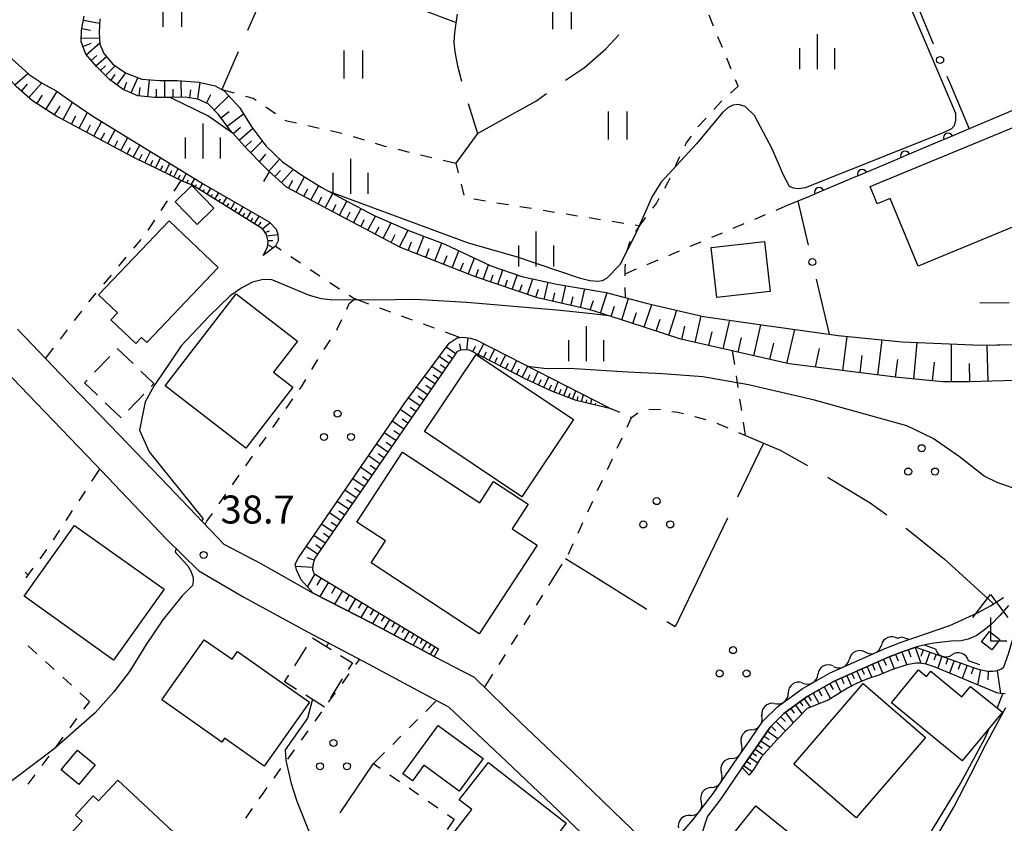
# Model space of a CAD drawing. Units: metres. Extents: x -42055 to -39747, y -136591 to -134873.
# Drawn here: x -41909 to -41803, y -135627 to -135541 of the extents above; entities that cross this region are included whole.
import ezdxf

# ---------------------------------------------------------------- set-up
doc = ezdxf.new("R2010")
doc.units = ezdxf.units.M
doc.header["$LTSCALE"] = 2.5
doc.layers.get('0').update_dxf_attribs({"linetype": 'CONTINUOUS'})
for name, color, linetype in [('2101000', 7, 'CONTINUOUS'), ('3001000', 7, 'CONTINUOUS'), ('3003000', 7, 'CONTINUOUS'), ('4204000', 7, 'CONTINUOUS'), ('5102000', 7, 'CONTINUOUS'), ('6101110', 7, 'CONTINUOUS'), ('6101120', 7, 'CONTINUOUS'), ('6101990', 7, 'CONTINUOUS'), ('6110000', 7, 'CONTINUOUS'), ('6130000', 7, 'CONTINUOUS'), ('6301000', 7, 'CONTINUOUS'), ('6302000', 7, 'CONTINUOUS'), ('6311000', 7, 'CONTINUOUS'), ('6318000', 7, 'CONTINUOUS'), ('6334000', 7, 'CONTINUOUS'), ('7101000', 7, 'CONTINUOUS'), ('7102000', 7, 'CONTINUOUS'), ('7312000', 7, 'CONTINUOUS')]:
    doc.layers.add(name, color=color, linetype=linetype)
doc.styles.add('Dm_Anotation', font='txt')

# ---------------------------------------------------------------- blocks, each defined once
blk = doc.blocks.new('631100')
at = {"color": 0, "linetype": 'ByBlock', "lineweight": -2}
for points in [[(-0.4, 0.6), (-0.4, -0.6)], [(0.4, 0.6), (0.4, -0.6)]]:
    blk.add_lwpolyline(points, dxfattribs=at)
blk = doc.blocks.new('633400')
at = {"color": 0, "linetype": 'ByBlock', "lineweight": -2}
for points in [[(0, -0.75), (0, 0.75)], [(-0.75, -0.75), (-0.75, 0.15)], [(0.75, -0.75), (0.75, 0.15)]]:
    blk.add_lwpolyline(points, dxfattribs=at)
blk = doc.blocks.new('631800')
at = {"color": 0, "linetype": 'ByBlock', "lineweight": -2}
for centre in [(0, 0.667), (-0.577, -0.333), (0.577, -0.333)]:
    blk.add_circle(centre, 0.15, dxfattribs=at)
blk = doc.blocks.new('420400')
at = {"color": 0, "linetype": 'ByBlock', "lineweight": -2}
for points in [[(-0.75, 1), (0, 2), (0.75, 1)], [(0, 1), (0, 0), (0.7, 0)]]:
    blk.add_lwpolyline(points, dxfattribs=at)
blk = doc.blocks.new('731200')
at = {"color": 0, "linetype": 'ByBlock', "lineweight": -2}
blk.add_circle((0, 0), 0.15, dxfattribs=at)
blk = doc.blocks.new('DMDR_5102_0.375')
at = {"color": 0, "linetype": 'Continuous', "lineweight": -2}
blk.add_lwpolyline([(-1, 0, 0.535433), (1, 0)], format="xyb", dxfattribs=at)
blk = doc.blocks.new('DMDR_POINT_0.15')
at = {"color": 0, "linetype": 'Continuous', "lineweight": -2}
blk.add_circle((0, 0), 1, dxfattribs=at)
blk = doc.blocks.new('DMDR_HANEN_0.2')
at = {"color": 0, "linetype": 'Continuous', "lineweight": -2}
blk.add_arc((0, 0), 1, 180, 0, dxfattribs=at)

msp = doc.modelspace()

# ---------------------------------------------------------------- linework, layer by layer
at = {"layer": '2101000', "flags": 128}
for points in [[(-41914.29, -135574.15), (-41907.72, -135580.95), (-41900.57, -135588.4), (-41892.92, -135596.44), (-41889.44, -135599.84), (-41884.61, -135602.68), (-41877.79, -135606.38), (-41871.22, -135609.86), (-41865.5, -135612.93), (-41862.67, -135614.41), (-41856.49, -135620.24), (-41850.89, -135625.56), (-41846.84, -135629.54)], [(-41908.84, -135573.95), (-41904.24, -135578.76), (-41897.91, -135585.31), (-41892.73, -135590.74), (-41886.74, -135596.99), (-41882.77, -135599.07), (-41877.19, -135602.23), (-41870.9, -135605.46), (-41865.62, -135608.29), (-41864.2, -135609.03), (-41859.93, -135611.25), (-41855.04, -135616.05), (-41849.4, -135621.4), (-41843.99, -135626.62), (-41840.59, -135629.9)], [(-41838.23, -135628.52), (-41836.45, -135626.5), (-41835.7, -135625.52), (-41834.32, -135623.71), (-41832.07, -135620.41), (-41830.36, -135617.97), (-41828.99, -135615.97), (-41827.39, -135614.38), (-41824.79, -135612.48), (-41821.8, -135610.79), (-41815.84, -135608.15), (-41814.2, -135607.51), (-41808.97, -135605.7), (-41806.02, -135604.35), (-41804.6, -135603.59), (-41803.21, -135602.72)], [(-41802.68, -135603.57), (-41803.61, -135604.64), (-41804.55, -135605.62), (-41805.39, -135606.28), (-41806.16, -135606.82), (-41807, -135607.19), (-41807.75, -135607.37), (-41808.81, -135607.39), (-41809.74, -135607.48), (-41810.64, -135607.62), (-41811.46, -135607.75), (-41812.51, -135607.98), (-41812.61, -135608.02), (-41813.85, -135608.45), (-41815.46, -135609.08), (-41821.35, -135611.69), (-41824.24, -135613.32), (-41826.74, -135615.15), (-41828.22, -135616.61), (-41829.53, -135618.54), (-41831.21, -135620.92), (-41831.25, -135620.98), (-41833.51, -135624.29), (-41834.91, -135626.12), (-41834.92, -135626.14), (-41835.7, -135628.55)], [(-41811.19, -135629.7), (-41808.54, -135625.17), (-41806.76, -135621.73), (-41805.03, -135618.33), (-41802.98, -135614.49)]]:
    msp.add_lwpolyline(points, dxfattribs=at)
at = {"layer": '3001000', "flags": 128}
for points in [[(-41817.5, -135558.68), (-41794.77, -135549.27), (-41794.11, -135550.86), (-41795.43, -135551.41), (-41792.33, -135558.9), (-41812.36, -135567.19), (-41815.37, -135559.94), (-41816.75, -135560.51)], [(-41889.62, -135562.74), (-41891.98, -135560.31), (-41890.16, -135558.55), (-41887.81, -135560.98)], [(-41900.17, -135570.28), (-41892.61, -135562.35), (-41887.36, -135567.35), (-41895.01, -135575.38), (-41895.56, -135574.85), (-41896.17, -135575.48), (-41898.84, -135572.94), (-41898.14, -135572.21)], [(-41834.54, -135565.19), (-41828.83, -135564.55), (-41828.23, -135569.92), (-41833.94, -135570.56)], [(-41885.43, -135570.16), (-41878.86, -135575.24), (-41881.42, -135578.56), (-41879.34, -135580.17), (-41884.39, -135586.71), (-41893.05, -135580.02)], [(-41854.82, -135591.91), (-41865.25, -135584.93), (-41859.72, -135576.66), (-41849.29, -135583.65)], [(-41859.4, -135606.59), (-41870.97, -135599.01), (-41869.43, -135596.65), (-41872.51, -135594.64), (-41867.6, -135587.14), (-41859.34, -135592.56), (-41857.85, -135590.29), (-41854.14, -135592.71), (-41855.86, -135595.34), (-41853.18, -135597.1)], [(-41898.56, -135609.41), (-41908.14, -135602.58), (-41902.73, -135594.99), (-41893.15, -135601.82)], [(-41804.71, -135606.37), (-41803.63, -135607.21), (-41804.48, -135608.3), (-41805.56, -135607.46)], [(-41882.41, -135620.8), (-41886.67, -135617.8), (-41886.96, -135618.22), (-41893.39, -135613.69), (-41888.85, -135607.23), (-41885.87, -135609.33), (-41885.29, -135608.51), (-41877.58, -135613.93)], [(-41807.64, -135620.21), (-41815.23, -135613.99), (-41812.32, -135610.46), (-41811.46, -135611.17), (-41810.99, -135610.6), (-41807.67, -135613.34), (-41806.76, -135612.23), (-41803.34, -135615.01)], [(-41811.57, -135617.71), (-41819.01, -135626.33), (-41825.7, -135620.56), (-41818.27, -135611.94)], [(-41863.78, -135616.43), (-41858.97, -135619.95), (-41861.54, -135623.45), (-41865.31, -135620.69), (-41866.53, -135622.35), (-41867.57, -135621.6)], [(-41904.16, -135621.19), (-41902.41, -135619.07), (-41900.53, -135620.63), (-41902.28, -135622.75)], [(-41858.4, -135620.38), (-41850.06, -135626.89), (-41850.75, -135627.77), (-41849.97, -135628.38), (-41856.11, -135636.24), (-41863.87, -135630.18), (-41860.17, -135625.43), (-41861.52, -135624.38)], [(-41894.19, -135640.62), (-41905.28, -135630.27), (-41901.94, -135626.69), (-41902.65, -135626.03), (-41900.73, -135623.98), (-41900.16, -135624.51), (-41898.1, -135622.3), (-41891.06, -135628.87), (-41893.94, -135631.95), (-41889.75, -135635.86)], [(-41839.2, -135636.82), (-41829.77, -135625.05), (-41823.65, -135629.96), (-41828.2, -135635.65), (-41827.03, -135636.58), (-41831.91, -135642.67)]]:
    msp.add_lwpolyline(points, close=True, dxfattribs=at)
at = {"layer": '3003000', "linetype": 'Continuous'}
for points in [[(-41898.17, -135576.03), (-41896.48, -135577.65)], [(-41900.59, -135578.57), (-41898.97, -135576.88)], [(-41895.63, -135578.46), (-41894.24, -135579.79)], [(-41901.69, -135579.71), (-41901.4, -135579.41)], [(-41900.29, -135581.04), (-41901.69, -135579.71)], [(-41894.24, -135579.79), (-41894.52, -135580.09)], [(-41895.33, -135580.93), (-41896.95, -135582.62)], [(-41897.76, -135583.47), (-41899.45, -135581.85)], [(-41877.26, -135607.02), (-41875.26, -135608.28)], [(-41879.16, -135610.02), (-41877.89, -135608.02)], [(-41874.25, -135608.91), (-41872.97, -135609.72)], [(-41872.97, -135609.72), (-41873.43, -135610.44)], [(-41880.24, -135611.75), (-41879.79, -135611.03)], [(-41878.96, -135612.56), (-41880.24, -135611.75)], [(-41874.06, -135611.44), (-41875.32, -135613.45)], [(-41875.95, -135614.45), (-41877.96, -135613.19)]]:
    msp.add_lwpolyline(points, dxfattribs=at)
at = {"layer": '5102000', "linetype": 'Continuous'}
for points in [[(-41814.12, -135606.95), (-41814.37, -135607.04)], [(-41813.36, -135607.22), (-41814.12, -135606.95)], [(-41814.37, -135607.04), (-41814.56, -135607.11)], [(-41810.51, -135608.23), (-41811.7, -135607.81)], [(-41818.02, -135608.57), (-41818.02, -135608.57)], [(-41821.44, -135610.09), (-41821.44, -135610.09)], [(-41805.77, -135609.91), (-41806.97, -135609.48)], [(-41824.74, -135611.88), (-41824.74, -135611.88)], [(-41827.78, -135614.07), (-41827.78, -135614.07)], [(-41830.22, -135616.89), (-41830.22, -135616.89)], [(-41832.37, -135619.96), (-41832.37, -135619.96)], [(-41834.49, -135623.06), (-41834.49, -135623.06)], [(-41836.74, -135626.06), (-41836.74, -135626.06)]]:
    msp.add_lwpolyline(points, dxfattribs=at)
at = {"layer": '6101110', "flags": 128}
for points in [[(-41882.53, -135566.05), (-41882.08, -135565.17), (-41882, -135564.55), (-41882.16, -135563.86), (-41882.47, -135563.38), (-41882.6, -135563.2), (-41890.1, -135558.54), (-41891.02, -135558.17), (-41896.4, -135555.56), (-41900.73, -135553.23), (-41904.76, -135551.08), (-41907.25, -135549.49), (-41909, -135547.95), (-41910.64, -135546.1), (-41912.1, -135544.06), (-41913.62, -135542.03), (-41914.96, -135540), (-41917.59, -135536.37), (-41918.82, -135534.45), (-41920.96, -135531.37), (-41926.68, -135523.71), (-41926.8, -135523.11), (-41926.78, -135522.65), (-41926.15, -135519.95)], [(-41801.99, -135579.46), (-41806.81, -135579.6), (-41809.72, -135579.59), (-41814.51, -135579.14), (-41826.17, -135577.67), (-41837.79, -135575.03), (-41843.35, -135573.21), (-41847.51, -135571.89), (-41853.14, -135570.61), (-41859.77, -135568.36), (-41867.81, -135565.21), (-41875.52, -135561.14), (-41880.02, -135558.73), (-41881.98, -135556.97), (-41882.47, -135556.47), (-41884.23, -135554.69), (-41886.1, -135552.58), (-41887.32, -135550.96), (-41888.44, -135549.82), (-41889.52, -135549.29), (-41890.9, -135549.09), (-41892.56, -135549.14), (-41894.17, -135549.14), (-41895.96, -135548.95), (-41897.52, -135548.27), (-41899.01, -135547.21), (-41900.39, -135545.82), (-41901.55, -135544.48), (-41902.03, -135543.18), (-41902, -135541.93), (-41901.71, -135540.41)], [(-41845.26, -135582.48), (-41849, -135581.59), (-41851.55, -135580.63), (-41854.41, -135579.3), (-41860.42, -135576.21), (-41861.03, -135576.16), (-41861.4, -135576.2), (-41861.77, -135576.4), (-41862.06, -135576.81), (-41877, -135598.48), (-41877.23, -135599.21), (-41877.25, -135599.72), (-41877.14, -135600), (-41877.09, -135600.12), (-41863.75, -135608.21)], [(-41831.21, -135620.92), (-41829.53, -135618.54), (-41828.22, -135616.61), (-41826.74, -135615.15), (-41824.24, -135613.32), (-41821.35, -135611.69), (-41815.46, -135609.08), (-41813.85, -135608.45), (-41812.61, -135608.02), (-41805.94, -135610.38), (-41804.94, -135610.59), (-41804.36, -135610.62), (-41803.85, -135610.54), (-41803.45, -135610.35), (-41803.2, -135610.14), (-41802.67, -135608.76), (-41800.55, -135601.45), (-41800.07, -135600.18), (-41800.05, -135600.15), (-41799.98, -135600), (-41799.07, -135598.02), (-41797.96, -135596.1), (-41797.02, -135594.81), (-41794.94, -135592.82)]]:
    msp.add_lwpolyline(points, dxfattribs=at)
at = {"layer": '6101120', "flags": 128}
for points in [[(-41926.15, -135519.95), (-41925.05, -135520.51), (-41925.37, -135521.79), (-41925.43, -135522.56), (-41925.34, -135523.08), (-41925.09, -135523.59), (-41914.66, -135538.14), (-41912.86, -135540.71), (-41911, -135543.12), (-41909.46, -135544.97), (-41907.62, -135546.66), (-41906.21, -135547.6), (-41904.72, -135548.42), (-41903.04, -135549.58), (-41900.8, -135551.12), (-41888.8, -135558.48), (-41882.47, -135562.13), (-41881.88, -135562.47), (-41881.15, -135563.25), (-41880.95, -135563.78), (-41880.94, -135564.48), (-41881.21, -135565.07), (-41882.53, -135566.05)], [(-41900.04, -135540.69), (-41900.11, -135542.15), (-41900.03, -135543.43), (-41899.61, -135544.41), (-41898.63, -135545.56), (-41897.28, -135546.47), (-41895.53, -135547.18), (-41893.61, -135547.32), (-41891.76, -135547.3), (-41889.42, -135547.49), (-41887.68, -135547.88), (-41886.73, -135548.41), (-41885.06, -135550.2), (-41883.75, -135552.31), (-41882.47, -135554.01), (-41882.23, -135554.34), (-41880.48, -135556.02), (-41878.28, -135557.53), (-41876.32, -135558.74), (-41873.88, -135560.07), (-41870.66, -135561.76), (-41866.86, -135563.42), (-41863.08, -135564.85), (-41858.14, -135567.18), (-41854.81, -135568.32), (-41851.07, -135569.13), (-41845.8, -135570.01), (-41841.49, -135571.17), (-41835.35, -135572.58), (-41828.86, -135573.53), (-41823.46, -135574.27), (-41820.93, -135574.64), (-41814.07, -135575.31), (-41805.66, -135575.68), (-41790.1, -135575.36)], [(-41863.75, -135608.21), (-41864.2, -135609.03), (-41865.62, -135608.29), (-41870.9, -135605.46), (-41877.19, -135602.23), (-41878.45, -135600.8), (-41878.97, -135599.75), (-41879.09, -135599.14), (-41878.74, -135598.45), (-41867.37, -135581.85), (-41862.61, -135575.44), (-41861.76, -135574.87), (-41861.15, -135574.82), (-41860.34, -135574.91), (-41859.66, -135575.12), (-41845.26, -135582.48)], [(-41803.05, -135613.05), (-41803.57, -135613.01), (-41803.92, -135612.94), (-41810.55, -135610.17), (-41811.49, -135609.87), (-41812.17, -135609.73), (-41812.62, -135609.75), (-41813.59, -135609.92), (-41815.1, -135610.43), (-41816.59, -135611.03), (-41817.69, -135611.38), (-41818.91, -135611.88), (-41819.93, -135612.41), (-41822.02, -135613.72), (-41824.24, -135614.59), (-41827.48, -135617.91), (-41829.2, -135619.82), (-41829.96, -135621.11), (-41830.47, -135621.76), (-41831.21, -135620.92)]]:
    msp.add_lwpolyline(points, dxfattribs=at)
at = {"layer": '6101990', "flags": 128}
for points in [[(-41901.79, -135540.83), (-41900.06, -135541.15)], [(-41901.97, -135541.75), (-41901.04, -135541.93)], [(-41902.02, -135542.72), (-41900.07, -135542.77)], [(-41901.86, -135543.65), (-41900.96, -135543.32)], [(-41901.5, -135544.54), (-41900.04, -135543.27)], [(-41900.97, -135545.15), (-41900.36, -135544.62)], [(-41900.47, -135545.72), (-41899.33, -135544.73)], [(-41899.96, -135546.25), (-41899.44, -135545.73)], [(-41899.44, -135546.78), (-41898.38, -135545.73)], [(-41909.15, -135547.78), (-41907.75, -135546.54)], [(-41898.86, -135547.32), (-41898.4, -135546.67)], [(-41898.2, -135547.79), (-41897.26, -135546.47)], [(-41908.43, -135548.45), (-41907.79, -135547.71)], [(-41907.65, -135549.14), (-41906.26, -135547.57)], [(-41897.48, -135548.29), (-41897.13, -135547.48)], [(-41896.66, -135548.64), (-41895.96, -135547.01)], [(-41894.9, -135549.06), (-41894.7, -135547.24)], [(-41893.07, -135549.14), (-41893.07, -135547.32)], [(-41891.27, -135549.1), (-41891.33, -135547.33)], [(-41889.52, -135549.28), (-41889.27, -135547.52)], [(-41906.77, -135549.79), (-41906.18, -135548.87)], [(-41905.82, -135550.4), (-41904.61, -135548.5)], [(-41895.81, -135548.96), (-41895.71, -135548.05)], [(-41893.98, -135549.14), (-41893.98, -135548.22)], [(-41892.16, -135549.13), (-41892.19, -135548.22)], [(-41890.4, -135549.16), (-41890.28, -135548.29)], [(-41888.59, -135549.74), (-41888.13, -135548.82)], [(-41887.79, -135550.48), (-41886.23, -135548.95)], [(-41903.96, -135551.5), (-41902.96, -135549.64)], [(-41904.89, -135551), (-41904.29, -135550.06)], [(-41903.08, -135551.98), (-41902.6, -135551.09)], [(-41902.24, -135552.42), (-41901.35, -135550.75)], [(-41887.06, -135551.32), (-41886.16, -135550.64)], [(-41886.4, -135552.19), (-41884.64, -135550.87)], [(-41901.44, -135552.85), (-41901.02, -135552.05)], [(-41900.67, -135553.26), (-41899.84, -135551.72)], [(-41899.92, -135553.67), (-41899.51, -135552.91)], [(-41899.18, -135554.06), (-41898.4, -135552.6)], [(-41885.74, -135552.99), (-41884.96, -135552.3)], [(-41885.1, -135553.71), (-41883.66, -135552.44)], [(-41898.47, -135554.44), (-41898.09, -135553.73)], [(-41897.78, -135554.82), (-41897.03, -135553.43)], [(-41896.45, -135555.53), (-41895.75, -135554.22)], [(-41884.48, -135554.41), (-41883.79, -135553.79)], [(-41883.88, -135555.05), (-41882.63, -135553.81)], [(-41897.11, -135555.18), (-41896.74, -135554.5)], [(-41895.81, -135555.84), (-41895.5, -135555.2)], [(-41895.2, -135556.14), (-41894.61, -135554.92)], [(-41882.92, -135556.02), (-41882.26, -135555.2)], [(-41894.62, -135556.42), (-41894.34, -135555.84)], [(-41894.06, -135556.69), (-41893.52, -135555.58)], [(-41893.03, -135557.19), (-41892.54, -135556.18)], [(-41881.93, -135557.01), (-41880.78, -135555.73)], [(-41893.53, -135556.95), (-41893.28, -135556.42)], [(-41892.55, -135557.43), (-41892.32, -135556.95)], [(-41892.09, -135557.65), (-41891.65, -135556.73)], [(-41891.64, -135557.87), (-41891.43, -135557.43)], [(-41891.19, -135558.09), (-41890.79, -135557.26)], [(-41881.28, -135557.6), (-41880.68, -135556.94)], [(-41880.57, -135558.23), (-41879.31, -135556.83)], [(-41890.73, -135558.29), (-41890.53, -135557.94)], [(-41890.26, -135558.48), (-41889.87, -135557.82)], [(-41889.82, -135558.72), (-41889.67, -135558.46)], [(-41889.4, -135558.98), (-41889.02, -135558.34)], [(-41879.81, -135558.84), (-41879.35, -135557.98)], [(-41878.99, -135559.28), (-41878.11, -135557.64)], [(-41888.97, -135559.24), (-41888.81, -135558.98)], [(-41888.55, -135559.51), (-41888.15, -135558.85)], [(-41888.12, -135559.77), (-41887.95, -135559.48)], [(-41887.7, -135560.03), (-41887.29, -135559.35)], [(-41878.19, -135559.71), (-41877.76, -135558.91)], [(-41877.42, -135560.13), (-41876.58, -135558.57)], [(-41875.89, -135560.95), (-41875.07, -135559.42)], [(-41887.27, -135560.3), (-41887.09, -135559.99)], [(-41886.85, -135560.56), (-41886.42, -135559.85)], [(-41886.42, -135560.82), (-41886.22, -135560.49)], [(-41886, -135561.09), (-41885.56, -135560.35)], [(-41876.65, -135560.54), (-41876.24, -135559.77)], [(-41875.12, -135561.35), (-41874.72, -135560.59)], [(-41874.37, -135561.75), (-41873.56, -135560.23)], [(-41885.57, -135561.35), (-41885.36, -135561)], [(-41885.15, -135561.61), (-41884.69, -135560.85)], [(-41884.72, -135561.88), (-41884.5, -135561.51)], [(-41884.3, -135562.14), (-41883.82, -135561.35)], [(-41873.61, -135562.15), (-41873.2, -135561.39)], [(-41872.84, -135562.56), (-41872.04, -135561.03)], [(-41883.87, -135562.41), (-41883.64, -135562.01)], [(-41883.45, -135562.67), (-41882.96, -135561.85)], [(-41883.07, -135562.91), (-41882.76, -135562.5)], [(-41882.59, -135563.2), (-41881.81, -135562.55)], [(-41872.08, -135562.96), (-41871.68, -135562.2)], [(-41871.32, -135563.36), (-41870.5, -135561.83)], [(-41869.69, -135564.22), (-41868.82, -135562.57)], [(-41882.35, -135563.58), (-41881.86, -135563.42)], [(-41870.52, -135563.78), (-41870.1, -135562.99)], [(-41867.94, -135565.14), (-41867, -135563.36)], [(-41882.14, -135563.94), (-41880.95, -135563.82)], [(-41882.03, -135564.45), (-41881.51, -135564.47)], [(-41868.83, -135564.67), (-41868.38, -135563.81)], [(-41867.01, -135565.53), (-41866.64, -135564.59)], [(-41866.06, -135565.9), (-41865.32, -135564)], [(-41864.15, -135566.64), (-41863.4, -135564.73)], [(-41882.05, -135564.93), (-41881.43, -135565.23)], [(-41865.11, -135566.27), (-41864.74, -135565.32)], [(-41862.3, -135567.37), (-41861.59, -135565.55)], [(-41863.21, -135567.01), (-41862.84, -135566.07)], [(-41861.42, -135567.71), (-41861.08, -135566.83)], [(-41860.57, -135568.05), (-41859.9, -135566.34)], [(-41859.74, -135568.37), (-41859.46, -135567.53)], [(-41858.95, -135568.64), (-41858.41, -135567.05)], [(-41857.4, -135569.17), (-41856.87, -135567.61)], [(-41858.17, -135568.9), (-41857.91, -135568.12)], [(-41856.62, -135569.43), (-41856.36, -135568.65)], [(-41855.85, -135569.69), (-41855.32, -135568.15)], [(-41854.23, -135570.24), (-41853.66, -135568.57)], [(-41852.42, -135570.77), (-41852, -135568.93)], [(-41855.06, -135569.96), (-41854.79, -135569.17)], [(-41853.34, -135570.54), (-41853.04, -135569.66)], [(-41851.49, -135570.99), (-41851.28, -135570.06)], [(-41850.54, -135571.2), (-41850.11, -135569.29)], [(-41848.54, -135571.66), (-41848.08, -135569.63)], [(-41846.39, -135572.25), (-41845.69, -135570.04)], [(-41849.56, -135571.43), (-41849.33, -135570.44)], [(-41847.49, -135571.9), (-41847.16, -135570.87)], [(-41844.11, -135572.97), (-41843.38, -135570.67)], [(-41845.26, -135572.61), (-41844.9, -135571.48)], [(-41842.93, -135573.35), (-41842.54, -135572.17)], [(-41841.7, -135573.75), (-41840.9, -135571.31)], [(-41839.08, -135574.61), (-41838.2, -135571.92)], [(-41840.42, -135574.17), (-41840, -135572.89)], [(-41836.25, -135575.38), (-41835.6, -135572.52)], [(-41833.24, -135576.06), (-41832.54, -135572.99)], [(-41837.68, -135575.05), (-41837.36, -135573.62)], [(-41834.78, -135575.72), (-41834.44, -135574.24)], [(-41829.97, -135576.81), (-41829.22, -135573.48)], [(-41826.42, -135577.62), (-41825.59, -135573.98)], [(-41860.71, -135576.19), (-41860.59, -135574.88)], [(-41831.64, -135576.43), (-41831.28, -135574.83)], [(-41820.44, -135578.4), (-41819.98, -135574.73)], [(-41816.7, -135578.87), (-41816.22, -135575.1)], [(-41861.9, -135576.58), (-41862.93, -135575.87)], [(-41861.36, -135576.2), (-41861.45, -135575.52)], [(-41860.09, -135576.38), (-41859.79, -135575.79)], [(-41859.51, -135576.68), (-41858.9, -135575.51)], [(-41858.92, -135576.98), (-41858.62, -135576.4)], [(-41858.33, -135577.29), (-41857.72, -135576.11)], [(-41828.24, -135577.2), (-41827.84, -135575.46)], [(-41823.35, -135578.03), (-41822.92, -135576.01)], [(-41812.83, -135579.3), (-41812.46, -135575.38)], [(-41808.8, -135579.59), (-41808.78, -135575.54)], [(-41804.87, -135579.55), (-41804.98, -135575.67)], [(-41862.62, -135577.62), (-41863.69, -135576.89)], [(-41862.25, -135577.1), (-41862.78, -135576.74)], [(-41857.74, -135577.59), (-41857.44, -135577)], [(-41857.15, -135577.89), (-41856.54, -135576.71)], [(-41855.97, -135578.5), (-41855.36, -135577.32)], [(-41818.58, -135578.63), (-41818.35, -135576.77)], [(-41814.79, -135579.11), (-41814.54, -135577.2)], [(-41810.82, -135579.49), (-41810.63, -135577.48)], [(-41863.36, -135578.7), (-41864.47, -135577.94)], [(-41862.99, -135578.16), (-41863.53, -135577.78)], [(-41856.56, -135578.19), (-41856.26, -135577.6)], [(-41855.38, -135578.8), (-41855.08, -135578.21)], [(-41854.79, -135579.1), (-41854.18, -135577.92)], [(-41853.61, -135579.67), (-41853.06, -135578.49)], [(-41806.81, -135579.6), (-41806.87, -135577.62)], [(-41864.13, -135579.82), (-41865.28, -135579.03)], [(-41863.74, -135579.26), (-41864.31, -135578.87)], [(-41854.2, -135579.4), (-41853.92, -135578.8)], [(-41853.03, -135579.94), (-41852.76, -135579.36)], [(-41852.46, -135580.2), (-41851.93, -135579.07)], [(-41851.35, -135580.7), (-41850.93, -135579.58)], [(-41864.93, -135580.98), (-41866.12, -135580.16)], [(-41864.53, -135580.39), (-41865.11, -135579.99)], [(-41851.9, -135580.47), (-41851.64, -135579.91)], [(-41850.82, -135580.9), (-41850.62, -135580.37)], [(-41850.32, -135581.09), (-41849.94, -135580.09)], [(-41849.38, -135581.45), (-41849.04, -135580.55)], [(-41865.76, -135582.17), (-41866.99, -135581.33)], [(-41865.34, -135581.57), (-41865.94, -135581.15)], [(-41849.84, -135581.27), (-41849.66, -135580.8)], [(-41848.9, -135581.61), (-41848.8, -135581.17)], [(-41848.42, -135581.73), (-41848.23, -135580.96)], [(-41847.93, -135581.85), (-41847.85, -135581.52)], [(-41847.44, -135581.96), (-41847.32, -135581.43)], [(-41866.61, -135583.41), (-41867.86, -135582.55)], [(-41866.18, -135582.79), (-41866.8, -135582.36)], [(-41846.96, -135582.08), (-41846.91, -135581.87)], [(-41867.47, -135584.66), (-41868.71, -135583.8)], [(-41867.04, -135584.04), (-41867.66, -135583.61)], [(-41867.9, -135585.28), (-41868.52, -135584.85)], [(-41868.33, -135585.9), (-41869.56, -135585.05)], [(-41869.18, -135587.14), (-41870.41, -135586.29)], [(-41868.75, -135586.52), (-41869.37, -135586.09)], [(-41870.03, -135588.37), (-41871.26, -135587.52)], [(-41869.61, -135587.76), (-41870.22, -135587.33)], [(-41870.88, -135589.6), (-41872.1, -135588.75)], [(-41870.45, -135588.99), (-41871.07, -135588.56)], [(-41871.72, -135590.82), (-41872.94, -135589.98)], [(-41871.3, -135590.21), (-41871.91, -135589.79)], [(-41872.14, -135591.43), (-41872.75, -135591.01)], [(-41872.56, -135592.04), (-41873.78, -135591.2)], [(-41872.98, -135592.65), (-41873.59, -135592.23)], [(-41873.4, -135593.26), (-41874.61, -135592.42)], [(-41874.24, -135594.47), (-41875.44, -135593.64)], [(-41873.82, -135593.86), (-41874.42, -135593.45)], [(-41875.07, -135595.68), (-41876.27, -135594.85)], [(-41874.65, -135595.07), (-41875.26, -135594.66)], [(-41875.9, -135596.88), (-41877.1, -135596.05)], [(-41875.48, -135596.28), (-41876.08, -135595.86)], [(-41876.72, -135598.08), (-41877.92, -135597.25)], [(-41876.31, -135597.48), (-41876.91, -135597.07)], [(-41877.07, -135598.71), (-41877.83, -135598.47)], [(-41877.24, -135599.48), (-41879.04, -135599.4)], [(-41876.99, -135600.18), (-41877.8, -135601.53)], [(-41876.32, -135600.59), (-41876.79, -135601.37)], [(-41875.54, -135601.06), (-41876.47, -135602.6)], [(-41874.77, -135601.53), (-41875.22, -135602.27)], [(-41874.03, -135601.98), (-41874.9, -135603.41)], [(-41873.32, -135602.41), (-41873.73, -135603.1)], [(-41872.63, -135602.83), (-41873.43, -135604.16)], [(-41871.96, -135603.23), (-41872.35, -135603.87)], [(-41871.32, -135603.62), (-41872.07, -135604.85)], [(-41870.71, -135603.99), (-41871.07, -135604.59)], [(-41870.11, -135604.35), (-41870.81, -135605.5)], [(-41869.54, -135604.7), (-41869.88, -135605.26)], [(-41868.98, -135605.04), (-41869.64, -135606.13)], [(-41868.43, -135605.37), (-41868.75, -135605.9)], [(-41867.9, -135605.7), (-41868.53, -135606.73)], [(-41867.38, -135606.01), (-41867.69, -135606.51)], [(-41866.88, -135606.31), (-41867.47, -135607.29)], [(-41866.39, -135606.61), (-41866.68, -135607.09)], [(-41865.92, -135606.9), (-41866.48, -135607.83)], [(-41865.45, -135607.18), (-41865.73, -135607.63)], [(-41865, -135607.45), (-41865.53, -135608.33)], [(-41864.56, -135607.72), (-41864.82, -135608.15)], [(-41864.13, -135607.98), (-41864.63, -135608.8)], [(-41812.67, -135608.04), (-41812.08, -135609.75)], [(-41815.43, -135609.06), (-41814.92, -135610.37)], [(-41814.78, -135608.81), (-41814.52, -135609.48)], [(-41814.11, -135608.55), (-41813.58, -135609.91)], [(-41813.42, -135608.3), (-41813.16, -135609.05)], [(-41811.82, -135608.3), (-41812.07, -135609.02)], [(-41811.1, -135608.55), (-41811.56, -135609.86)], [(-41810.45, -135608.78), (-41810.67, -135609.42)], [(-41809.81, -135609.01), (-41810.26, -135610.29)], [(-41817.84, -135610.13), (-41817.34, -135611.27)], [(-41817.27, -135609.88), (-41817.01, -135610.48)], [(-41816.67, -135609.61), (-41816.13, -135610.85)], [(-41816.06, -135609.34), (-41815.78, -135609.97)], [(-41809.17, -135609.24), (-41809.4, -135609.9)], [(-41808.51, -135609.47), (-41808.99, -135610.82)], [(-41807.83, -135609.71), (-41808.08, -135610.41)], [(-41807.13, -135609.96), (-41807.64, -135611.39)], [(-41820.01, -135611.1), (-41819.52, -135612.2)], [(-41819.46, -135610.85), (-41819.22, -135611.39)], [(-41818.93, -135610.61), (-41818.45, -135611.69)], [(-41818.39, -135610.38), (-41818.15, -135610.92)], [(-41806.42, -135610.21), (-41806.68, -135610.94)], [(-41805.67, -135610.43), (-41806.02, -135612.06)], [(-41804.86, -135610.6), (-41804.91, -135611.55)], [(-41803.91, -135610.55), (-41803.54, -135613.01)], [(-41821.82, -135611.95), (-41821.48, -135612.56)], [(-41821.21, -135611.63), (-41820.66, -135612.87)], [(-41820.59, -135611.35), (-41820.33, -135611.93)], [(-41824.14, -135613.26), (-41823.84, -135613.79)], [(-41823.61, -135612.96), (-41822.97, -135614.09)], [(-41823.04, -135612.64), (-41822.7, -135613.25)], [(-41822.44, -135612.3), (-41821.74, -135613.54)], [(-41825.49, -135614.24), (-41824.81, -135615.18)], [(-41825.03, -135613.89), (-41824.71, -135614.32)], [(-41824.59, -135613.58), (-41823.94, -135614.47)], [(-41826.56, -135615.02), (-41825.75, -135616.14)], [(-41826.01, -135614.61), (-41825.63, -135615.12)], [(-41828.1, -135616.49), (-41827.6, -135617)], [(-41827.59, -135615.99), (-41826.59, -135617)], [(-41827.08, -135615.49), (-41826.59, -135615.99)], [(-41828.87, -135617.56), (-41828.34, -135617.92)], [(-41828.51, -135617.04), (-41827.38, -135617.81)], [(-41829.52, -135618.52), (-41829.06, -135618.84)], [(-41829.21, -135618.06), (-41828.22, -135618.73)], [(-41830.12, -135619.37), (-41829.7, -135619.67)], [(-41829.83, -135618.95), (-41828.96, -135619.56)], [(-41831.07, -135620.72), (-41830.16, -135621.36)], [(-41830.75, -135620.26), (-41830.29, -135620.58)], [(-41830.43, -135619.81), (-41829.55, -135620.42)]]:
    msp.add_lwpolyline(points, dxfattribs=at)
at = {"layer": '6110000', "linetype": 'Continuous'}
for points in [[(-41806.9, -135552.49), (-41809.15, -135553.44)], [(-41810.3, -135553.93), (-41813.76, -135555.38)], [(-41809.15, -135553.44), (-41810.3, -135553.93)], [(-41814.91, -135555.87), (-41818.36, -135557.33)], [(-41813.76, -135555.38), (-41814.91, -135555.87)], [(-41818.36, -135557.33), (-41819.52, -135557.81)], [(-41819.52, -135557.81), (-41822.97, -135559.27)], [(-41822.97, -135559.27), (-41824.12, -135559.76)], [(-41824.12, -135559.76), (-41826.38, -135560.71)], [(-41802.6, -135571.13), (-41805.74, -135571.18)]]:
    msp.add_lwpolyline(points, dxfattribs=at)
at = {"layer": '6130000', "linetype": 'Continuous'}
for points in [[(-41812.2, -135539.93), (-41810.74, -135543.38)], [(-41809.28, -135546.84), (-41808.8, -135547.99)], [(-41808.8, -135547.99), (-41806.9, -135552.49)], [(-41801.14, -135550.06), (-41806.9, -135552.49)], [(-41825.26, -135560.24), (-41824.15, -135564.94)], [(-41823.28, -135568.58), (-41822.99, -135569.8)], [(-41822.99, -135569.8), (-41821.88, -135574.5)], [(-41805.66, -135575.68), (-41801.52, -135575.6)]]:
    msp.add_lwpolyline(points, dxfattribs=at)
at = {"layer": '6301000', "linetype": 'Continuous'}
for points in [[(-41834.3, -135541.47), (-41834.77, -135540.31)], [(-41833.34, -135543.78), (-41833.82, -135542.62)], [(-41832.39, -135546.09), (-41832.87, -135544.93)], [(-41832.48, -135548.66), (-41831.64, -135547.93)], [(-41831.64, -135547.93), (-41831.92, -135547.25)], [(-41886.97, -135548.27), (-41885.64, -135548.64)], [(-41884.43, -135548.98), (-41883.62, -135549.2)], [(-41883.62, -135549.2), (-41883.28, -135549.43)], [(-41834.25, -135550.42), (-41833.41, -135549.5)], [(-41882.25, -135550.14), (-41881.23, -135550.85)], [(-41880.2, -135551.56), (-41880.16, -135551.59)], [(-41880.16, -135551.59), (-41878.98, -135551.85)], [(-41877.76, -135552.12), (-41876.54, -135552.4)], [(-41835.92, -135552.24), (-41835.09, -135551.34)], [(-41875.32, -135552.67), (-41874.3, -135552.9)], [(-41874.3, -135552.9), (-41874.11, -135552.96)], [(-41835.94, -135552.26), (-41835.92, -135552.24)], [(-41872.91, -135553.32), (-41871.71, -135553.68)], [(-41870.52, -135554.04), (-41869.52, -135554.33)], [(-41837.34, -135554.32), (-41837.21, -135554.04)], [(-41837.21, -135554.04), (-41836.66, -135553.28)], [(-41869.52, -135554.33), (-41869.32, -135554.38)], [(-41868.1, -135554.67), (-41866.88, -135554.97)], [(-41865.67, -135555.26), (-41864.45, -135555.55)], [(-41863.24, -135555.84), (-41861.89, -135556.16)], [(-41861.89, -135556.16), (-41861.63, -135557.19)], [(-41838.41, -135556.59), (-41838.24, -135556.22)], [(-41838.24, -135556.22), (-41837.88, -135555.46)], [(-41892.08, -135559.16), (-41891.33, -135558.02)], [(-41861.32, -135558.4), (-41861.02, -135559.61)], [(-41839.51, -135558.83), (-41839.18, -135558.23)], [(-41839.18, -135558.23), (-41838.94, -135557.72)], [(-41893.46, -135561.25), (-41892.77, -135560.21)], [(-41859.96, -135560), (-41858.72, -135560.2)], [(-41857.49, -135560.4), (-41856.25, -135560.6)], [(-41840.79, -135560.97), (-41840.41, -135560.47)], [(-41840.41, -135560.47), (-41840.11, -135559.93)], [(-41855.02, -135560.8), (-41853.79, -135561)], [(-41852.55, -135561.2), (-41851.32, -135561.4)], [(-41850.08, -135561.6), (-41848.85, -135561.8)], [(-41826.38, -135560.71), (-41827.6, -135561.22)], [(-41894.84, -135563.34), (-41894.15, -135562.29)], [(-41847.62, -135562), (-41846.38, -135562.19)], [(-41845.15, -135562.39), (-41843.91, -135562.59)], [(-41842.2, -135562.87), (-41841.53, -135561.98)], [(-41831.05, -135562.68), (-41832.21, -135563.17)], [(-41828.75, -135561.71), (-41829.9, -135562.19)], [(-41842.68, -135562.79), (-41842.2, -135562.87)], [(-41842.2, -135562.87), (-41842.63, -135563.5)], [(-41833.36, -135563.65), (-41834.51, -135564.14)], [(-41896.4, -135565.29), (-41895.59, -135564.33)], [(-41843.26, -135564.57), (-41843.64, -135565.76)], [(-41835.66, -135564.62), (-41836.81, -135565.11)], [(-41881.21, -135565.07), (-41880.61, -135565.47)], [(-41837.96, -135565.59), (-41839.12, -135566.08)], [(-41898, -135567.2), (-41897.2, -135566.25)], [(-41879.57, -135566.16), (-41878.53, -135566.85)], [(-41840.27, -135566.57), (-41841.42, -135567.05)], [(-41877.49, -135567.55), (-41876.45, -135568.24)], [(-41843.77, -135567), (-41843.8, -135567.37)], [(-41843.8, -135567.37), (-41843.79, -135568.25)], [(-41842.57, -135567.54), (-41843.79, -135568.05)], [(-41899.61, -135569.12), (-41898.8, -135568.16)], [(-41875.41, -135568.94), (-41874.37, -135569.63)], [(-41901.21, -135571.04), (-41900.41, -135570.08)], [(-41843.78, -135569.5), (-41843.76, -135570.56)], [(-41873.33, -135570.32), (-41872.73, -135570.72)], [(-41873.33, -135571.19), (-41872.73, -135570.72)], [(-41871.22, -135571.28), (-41872.73, -135570.72)], [(-41902.73, -135573.02), (-41901.97, -135572.03)], [(-41873.57, -135571.8), (-41873.33, -135571.19)], [(-41868.87, -135572.14), (-41870.04, -135571.71)], [(-41874.6, -135573.96), (-41874.1, -135572.93)], [(-41866.52, -135573), (-41867.7, -135572.57)], [(-41904.25, -135575.01), (-41903.49, -135574.01)], [(-41874.65, -135574.05), (-41874.6, -135573.96)], [(-41864.18, -135573.86), (-41865.35, -135573.43)], [(-41861.49, -135574.85), (-41863, -135574.29)], [(-41876.01, -135576.15), (-41875.33, -135575.1)], [(-41905.84, -135577.09), (-41905.01, -135576)], [(-41832.02, -135577.73), (-41832.24, -135576.29)], [(-41877.32, -135578.28), (-41876.67, -135577.21)], [(-41878.43, -135580.12), (-41877.97, -135579.35)], [(-41831.64, -135580.2), (-41831.83, -135578.97)], [(-41878.63, -135580.41), (-41878.43, -135580.12)], [(-41880.07, -135582.45), (-41879.35, -135581.43)], [(-41831.26, -135582.67), (-41831.45, -135581.44)], [(-41844.32, -135582.88), (-41845.26, -135582.48)], [(-41841.23, -135582.53), (-41841.22, -135582.53)], [(-41841.22, -135582.53), (-41839.98, -135582.58)], [(-41881.51, -135584.5), (-41880.79, -135583.47)], [(-41843.55, -135584.45), (-41843.07, -135583.41)], [(-41843.07, -135583.41), (-41843.17, -135583.37)], [(-41843.07, -135583.41), (-41842.4, -135582.91)], [(-41838.74, -135582.76), (-41838.1, -135582.85)], [(-41838.1, -135582.85), (-41837.52, -135583)], [(-41836.31, -135583.31), (-41835.1, -135583.62)], [(-41833.92, -135584.04), (-41832.77, -135584.53)], [(-41830.85, -135585.35), (-41831.07, -135583.91)], [(-41882.95, -135586.54), (-41882.47, -135585.87)], [(-41882.47, -135585.87), (-41882.23, -135585.52)], [(-41844.6, -135586.72), (-41844.07, -135585.59)], [(-41831.62, -135585.02), (-41830.85, -135585.35)], [(-41884.39, -135588.59), (-41883.67, -135587.56)], [(-41845.65, -135588.99), (-41845.12, -135587.86)], [(-41900.9, -135590.25), (-41900.05, -135588.95)], [(-41885.82, -135590.63), (-41885.1, -135589.61)], [(-41846.7, -135591.26), (-41846.17, -135590.13)], [(-41902.26, -135592.35), (-41901.58, -135591.3)], [(-41887.26, -135592.68), (-41886.54, -135591.65)], [(-41847.74, -135593.53), (-41847.22, -135592.39)], [(-41903.63, -135594.44), (-41902.95, -135593.4)], [(-41888.57, -135594.53), (-41887.98, -135593.7)], [(-41888.76, -135594.88), (-41888.68, -135594.73)], [(-41888.68, -135594.73), (-41888.57, -135594.53)], [(-41848.79, -135595.8), (-41848.27, -135594.66)], [(-41905, -135596.54), (-41904.31, -135595.49)], [(-41849.84, -135598.07), (-41849.32, -135596.93)], [(-41906.44, -135598.57), (-41905.7, -135597.57)], [(-41907.92, -135600.59), (-41907.18, -135599.58)], [(-41851.03, -135600), (-41850.49, -135599.14)], [(-41851.93, -135601.41), (-41851.03, -135600)], [(-41853.26, -135603.53), (-41852.59, -135602.47)], [(-41854.59, -135605.64), (-41853.92, -135604.59)], [(-41855.92, -135607.76), (-41855.26, -135606.7)], [(-41907.72, -135607.9), (-41906.79, -135608.73)], [(-41857.25, -135609.88), (-41856.59, -135608.82)], [(-41905.87, -135609.57), (-41904.94, -135610.41)], [(-41872.59, -135609.89), (-41872.21, -135609.35)], [(-41874.05, -135611.91), (-41873.32, -135610.9)], [(-41858.81, -135612.35), (-41857.92, -135610.93)], [(-41904.01, -135611.25), (-41903.08, -135612.09)], [(-41902.16, -135612.93), (-41901.14, -135613.85)], [(-41875.52, -135613.94), (-41874.79, -135612.93)], [(-41901.14, -135613.85), (-41901.77, -135614.69)], [(-41865.12, -135614.91), (-41863.96, -135613.74)], [(-41876.98, -135615.97), (-41876.25, -135614.96)], [(-41902.52, -135615.69), (-41903.26, -135616.69)], [(-41866.89, -135616.68), (-41866.01, -135615.79)], [(-41878.44, -135618), (-41877.71, -135616.99)], [(-41868.65, -135618.45), (-41867.77, -135617.56)], [(-41904.01, -135617.69), (-41904.76, -135618.7)], [(-41879.9, -135620.03), (-41879.17, -135619.02)], [(-41870.7, -135620.5), (-41869.54, -135619.33)], [(-41905.51, -135619.7), (-41906.26, -135620.7)], [(-41870.7, -135620.5), (-41869.99, -135620.99)], [(-41907.01, -135621.7), (-41907.75, -135622.7)], [(-41881.36, -135622.06), (-41880.63, -135621.04)], [(-41868.97, -135621.7), (-41867.94, -135622.41)], [(-41882.95, -135624.29), (-41882.47, -135623.61)], [(-41882.47, -135623.61), (-41882.09, -135623.07)], [(-41866.91, -135623.12), (-41865.88, -135623.83)], [(-41864.85, -135624.54), (-41863.82, -135625.25)], [(-41884.39, -135626.34), (-41883.67, -135625.32)], [(-41862.79, -135625.96), (-41862.08, -135626.45)], [(-41862.08, -135626.45), (-41862.81, -135627.57)]]:
    msp.add_lwpolyline(points, dxfattribs=at)
at = {"layer": '6302000', "linetype": 'Continuous'}
for points in [[(-41882.47, -135537.94), (-41884.22, -135541.96)], [(-41865.45, -135539.72), (-41861.87, -135541.09)], [(-41861.74, -135540.2), (-41862.03, -135542.16)], [(-41862.03, -135542.16), (-41862.12, -135543.25)], [(-41845.83, -135543.91), (-41844.43, -135542.43)], [(-41862.12, -135543.25), (-41861.99, -135544.22)], [(-41885.22, -135544.25), (-41886.97, -135548.27)], [(-41861.99, -135544.22), (-41861.7, -135545.73)], [(-41848.12, -135545.92), (-41845.83, -135543.91)], [(-41861.7, -135545.73), (-41861.28, -135547.37)], [(-41850.13, -135547.26), (-41848.12, -135545.92)], [(-41853.33, -135549.53), (-41852.17, -135548.7)], [(-41860.58, -135549.77), (-41859.59, -135553)], [(-41856.03, -135551.02), (-41853.33, -135549.53)], [(-41859.59, -135553), (-41856.03, -135551.02)], [(-41859.59, -135553), (-41861.89, -135556.16)], [(-41830.85, -135585.35), (-41827.14, -135586.93)], [(-41828.93, -135586.16), (-41831.72, -135591.96)], [(-41827.14, -135586.93), (-41824.23, -135588.58)], [(-41822.05, -135589.82), (-41822.02, -135589.84)], [(-41822.02, -135589.84), (-41817.5, -135592.56)], [(-41817.5, -135592.56), (-41815.73, -135593.84)], [(-41832.8, -135594.21), (-41835.59, -135600)], [(-41813.69, -135595.29), (-41813.26, -135595.6)], [(-41813.26, -135595.6), (-41809.54, -135598.59)], [(-41809.54, -135598.59), (-41808.01, -135600)], [(-41841.42, -135603.99), (-41847.83, -135600)], [(-41835.59, -135600), (-41838.41, -135605.86)], [(-41838.41, -135605.86), (-41839.3, -135605.31)], [(-41874.29, -135625.79), (-41870.7, -135620.5)]]:
    msp.add_lwpolyline(points, dxfattribs=at)
at = {"layer": '6302000', "flags": 128}
for points in [[(-41882.47, -135558.12), (-41881.85, -135557.08)], [(-41847.83, -135600), (-41850.13, -135598.57)], [(-41908.03, -135600), (-41907.72, -135600.31)], [(-41808.01, -135600), (-41804.29, -135603.39)]]:
    msp.add_lwpolyline(points, dxfattribs=at)
at = {"layer": '7101000', "elevation": 40, "flags": 128}
for points in [[(-41796.47, -135594.28), (-41796.41, -135593.81), (-41796.45, -135593.27), (-41796.71, -135592.77), (-41797.56, -135592.18), (-41799.41, -135591.52), (-41802.38, -135590.93), (-41803.84, -135590.41), (-41805.29, -135589.72), (-41807.94, -135587.62), (-41810.75, -135585.68), (-41813.58, -135584.31), (-41823.48, -135581.55), (-41830.54, -135579.92), (-41835.42, -135579.08), (-41839.74, -135578.73), (-41843.49, -135578.57), (-41849.19, -135578.22), (-41852.47, -135578.16), (-41853.96, -135578), (-41854.07, -135577.98)], [(-41875.54, -135607.57), (-41875.75, -135607.97)], [(-41803.89, -135614.56), (-41803.28, -135613.03)], [(-41877.26, -135613.62), (-41877.8, -135615.65), (-41880.18, -135619.05), (-41880.12, -135620.19), (-41879.53, -135622.65), (-41878.92, -135624.55), (-41877.14, -135628.99), (-41876.12, -135630.81), (-41875.26, -135632.71), (-41874.48, -135634.04), (-41870.56, -135637.88), (-41866.27, -135642.96), (-41864.99, -135644.05), (-41863.78, -135644.73), (-41862.49, -135645.33), (-41860.37, -135645.79), (-41859.31, -135645.81), (-41858.38, -135645.6), (-41857.83, -135645.31), (-41857.31, -135644.87), (-41856.19, -135643.2), (-41856, -135643.07), (-41855.82, -135643.1), (-41855.59, -135643.24)], [(-41814.83, -135633.58), (-41812.73, -135630.67), (-41807.84, -135622.63), (-41805.17, -135617.74), (-41804.76, -135616.73)]]:
    msp.add_lwpolyline(points, dxfattribs=at)
at = {"layer": '7102000', "flags": 128}
for points, elevation in [([(-41822.27, -135518.22), (-41811.83, -135542.65), (-41808.35, -135550.8), (-41808.35, -135551.55), (-41808.5, -135552.15), (-41808.8, -135552.48), (-41809.7, -135552.92), (-41824.46, -135558.82), (-41825.18, -135558.9), (-41825.71, -135558.84), (-41826.14, -135558.66), (-41826.79, -135557.45), (-41828.01, -135554.63), (-41829.89, -135551.05), (-41830.9, -135550.11), (-41831.61, -135549.88), (-41832.23, -135549.96), (-41832.7, -135550.2), (-41833.32, -135550.74), (-41836.11, -135554.1), (-41839.92, -135558.24), (-41840.85, -135559.72), (-41842.64, -135563.77), (-41844.34, -135567.05), (-41845.74, -135568.53), (-41846.21, -135568.77), (-41846.68, -135568.85), (-41847.53, -135568.77), (-41848.55, -135568.54), (-41855.4, -135566.21), (-41860.54, -135564.74), (-41875.49, -135559.19)], 34), ([(-41885.72, -135553.01), (-41888.45, -135551.08), (-41892.27, -135549.22), (-41892.49, -135549.14)], 34), ([(-41845.51, -135572.53), (-41847, -135572.34), (-41850.69, -135571.94), (-41860.72, -135571.11), (-41866.23, -135570.77), (-41870.64, -135570.83), (-41875.37, -135570.8), (-41876.27, -135570.7), (-41877.57, -135570.35), (-41881.69, -135568.62), (-41882.67, -135568.68), (-41883.66, -135568.9), (-41884.82, -135569.53), (-41886.06, -135570.4), (-41888.31, -135572.55), (-41891.33, -135575.75), (-41893.4, -135578.82), (-41894.2, -135579.98), (-41895.17, -135581.75), (-41895.78, -135584.79), (-41894.75, -135587.11), (-41889, -135594.25), (-41888.99, -135594.33), (-41889.14, -135594.49)], 38), ([(-41891.82, -135597.52), (-41891.93, -135597.65), (-41891.97, -135597.8), (-41891.9, -135597.93), (-41890.61, -135599.31), (-41890.27, -135599.87), (-41890.03, -135600.55), (-41890.02, -135601.01), (-41890.11, -135601.41), (-41891.2, -135602.53), (-41893.3, -135605.1), (-41895.08, -135607.75), (-41896.86, -135610.65), (-41898.54, -135612.82), (-41900.55, -135615.06), (-41904.97, -135618.96), (-41910.95, -135623.48)], 38)]:
    msp.add_lwpolyline(points, dxfattribs=dict(at, elevation=elevation))

# ---------------------------------------------------------------- block references
at = {"layer": '4204000', "xscale": 2.5, "yscale": 2.5, "zscale": 2.5}
msp.add_blockref('420400', (-41804.63, -135607.37), dxfattribs=at)
at = {"layer": '5102000', "linetype": 'Continuous', "xscale": 0.9375, "yscale": 0.9375, "zscale": 0.9375}
for p, rotation in [((-41815.43, -135607.46), 201.3125492920669), ((-41817.16, -135608.19), 23.93678169684859), ((-41818.87, -135608.95), 203.9367816968486), ((-41809.62, -135608.54), 340.5045611353342), ((-41807.86, -135609.17), 160.5045611353342), ((-41822.29, -135610.5), 209.3899931581002), ((-41820.59, -135609.71), 23.93678169684859), ((-41823.92, -135611.42), 29.38999315810013), ((-41825.52, -135612.39), 216.2332186871936), ((-41827.03, -135613.5), 36.23321868719367), ((-41828.44, -135614.73), 224.6937844175322), ((-41829.69, -135616.11), 55.64059979244243), ((-41830.75, -135617.66), 235.6405997924424), ((-41831.83, -135619.2), 54.87682070372765), ((-41832.9, -135620.74), 235.6920134721359), ((-41833.96, -135622.28), 55.69201347213582), ((-41835.04, -135623.82), 232.7116467009391), ((-41836.17, -135625.31), 52.92532447924855), ((-41837.38, -135626.74), 225.5139259491468)]:
    msp.add_blockref('DMDR_5102_0.375', p, dxfattribs=dict(at, rotation=rotation))
at = {"layer": '6110000', "linetype": 'Continuous', "xscale": 0.5, "yscale": 0.5, "zscale": 0.5, "rotation": 202.8703678627319}
for p in [(-41809.15, -135553.44), (-41813.76, -135555.38), (-41818.36, -135557.33), (-41822.97, -135559.27)]:
    msp.add_blockref('DMDR_HANEN_0.2', p, dxfattribs=at)
at = {"layer": '6130000', "linetype": 'Continuous', "xscale": 0.375, "yscale": 0.375, "zscale": 0.375}
for p, rotation in [((-41810.01, -135545.11), 292.8763953035032), ((-41823.71, -135566.76), 283.3684042470262)]:
    msp.add_blockref('DMDR_POINT_0.15', p, dxfattribs=dict(at, rotation=rotation))
at = {"layer": '6311000', "xscale": 2.5, "yscale": 2.5, "zscale": 2.5}
for p in [(-41892.27, -135540.07), (-41850.55, -135540.29), (-41872.91, -135545.6), (-41844.59, -135552.12)]:
    msp.add_blockref('631100', p, dxfattribs=at)
at = {"layer": '6318000', "xscale": 2.5, "yscale": 2.5, "zscale": 2.5}
for p in [(-41874.57, -135584.67), (-41811.99, -135588.38), (-41840.37, -135594.05), (-41832.19, -135610.02), (-41875, -135619.96)]:
    msp.add_blockref('631800', p, dxfattribs=at)
at = {"layer": '6334000', "xscale": 2.5, "yscale": 2.5, "zscale": 2.5}
for p in [(-41823.15, -135544.23), (-41888.98, -135553.8), (-41873.16, -135557.56), (-41853.28, -135565.35), (-41847.9, -135575.51)]:
    msp.add_blockref('633400', p, dxfattribs=at)
at = {"layer": '7312000', "xscale": 2.5, "yscale": 2.5, "zscale": 2.5}
msp.add_blockref('731200', (-41888.92, -135598.15, 38.69), dxfattribs=at)

# ---------------------------------------------------------------- texts
at = {"layer": '7312000', "style": 'Dm_Anotation'}
msp.add_text('38.7', height=3, dxfattribs=at).set_placement((-41887.1, -135594.78))

doc.saveas('drawing.dxf')
